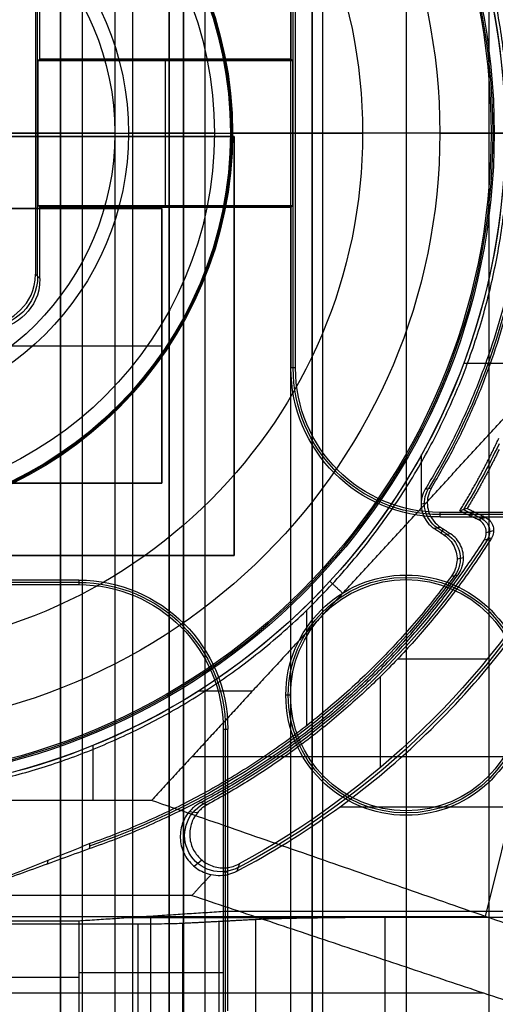
# Model space of a CAD drawing. Units: millimetres. Extents: x 83 to 116, y 0 to 535.
# Drawn here: x 102 to 109, y 295 to 309 of the extents above; entities that cross this region are included whole.
import ezdxf

# ---------------------------------------------------------------- set-up
doc = ezdxf.new("R2010")
doc.units = ezdxf.units.MM
doc.header["$MEASUREMENT"] = 0
doc.layers.add('4', color=7, linetype='Continuous')

msp = doc.modelspace()

# ---------------------------------------------------------------- linework, layer by layer
at = {"layer": '4', "extrusion": (0, -1, 0)}
for p, q in [((103, 2.5, -15.2), (103, 532.5, -15.2)), ((103, 532.5, -7.6), (103, 175.3, -7.6)), ((103.3, 532.5, -15.5), (103.3, 2.5, -15.5)), ((103.75, 532.5), (103.75, 175.3)), ((104, 2.5, -15.5), (104, 532.5, -15.5)), ((104.5, 532.5, -6.85), (104.5, 175.3, -6.85)), ((105, 2.5, -15.8), (105, 532.5, -15.8)), ((105, 2.5, -16.45), (105, 532.5, -16.45)), ((106.48, 532.5, -17.5), (106.48, 2.5, -17.5)), ((106.48, 532.5, -18.225), (106.48, 2.5, -18.225)), ((106.48, 532.5, -16.7), (106.48, 2.5, -16.7)), ((106.48, 532.5, -15.925), (106.48, 2.5, -15.925)), ((106.63, 2.5, -17.9), (106.63, 532.5, -17.9)), ((106.63, 2.5, -17.1), (106.63, 532.5, -17.1)), ((106.63, 2.5, -16.3), (106.63, 532.5, -16.3)), ((107.78, 532.5, -15.7), (107.78, 2.5, -15.7)), ((108.93, 169.009, -17.9), (108.93, 522.056, -17.9)), ((108.93, 169.009, -17.05), (108.93, 522.056, -17.05)), ((108.93, 169.009, -16.3), (108.93, 522.056, -16.3))]:
    msp.add_line(p, q, dxfattribs=at)
at = {"layer": '4', "extrusion": (-1, 0, 0)}
for p, q in [((106.219, 304, -20.3), (106.219, 310.5, -20.3)), ((102.681, 305.268, -20.3), (102.681, 309.232, -20.3)), ((106.2, 308.263, -19.95), (102.7, 308.263, -19.95)), ((104.45, 308.25, -20.2), (104.45, 308.276, -19.7)), ((104.45, 306.25, -20.2), (104.45, 308.25, -20.2)), ((101.016, 307.25, -20.9), (102.65, 307.25, -20.9)), ((102.65, 307.25, -20.9), (102.687, 307.25, -20.2)), ((102.687, 307.25, -20.2), (106.213, 307.25, -20.2)), ((103.75, 307.25, -20.9), (106.25, 307.25, -20.9)), ((106.25, 307.25, -20.9), (106.213, 307.25, -20.2)), ((101.6, 306.205, -20.05), (104.4, 306.205, -20.05)), ((102.7, 306.237, -19.95), (106.2, 306.237, -19.95)), ((103, 306.205, -19.7), (103, 306.205, -20.4)), ((103, 302.405, -20.4), (103, 306.205, -20.4)), ((104.4, 306.205, -20.05), (104.4, 302.405, -20.05)), ((104.45, 306.25, -20.2), (104.45, 306.224, -19.7)), ((102.65, 305.299, -20.9), (102.713, 305.236, -19.7)), ((102.65, 305.299, -20.9), (102.713, 305.236, -19.7)), ((101.6, 304.305, -20.4), (104.4, 304.305, -20.4)), ((104.4, 304.305, -19.7), (104.4, 304.305, -20.4)), ((104.4, 302.405, -20.05), (101.6, 302.405, -20.05)), ((103, 302.405, -19.7), (103, 302.405, -20.4)), ((112.456, 301.969, -20.3), (108.25, 301.969, -20.3)), ((107.78, 301.07, -20.9), (107.78, 301.133, -19.7)), ((103.25, 301.031, -20.3), (96.75, 301.031, -20.3)), ((106.18, 299.47, -20.9), (106.117, 299.47, -19.7)), ((105.281, 295.069, -20.3), (105.281, 299, -20.3)), ((107.78, 297.87, -20.9), (107.78, 297.807, -19.7)), ((105.313, 297.019, -19.7), (105.25, 297.019, -20.9)), ((106.862, 296.389, -24.3), (103.89, 296.389, -24.3)), ((104.25, 294.906, -23.4), (104.25, 296.413, -23.4)), ((105.195, 291.664, -26.309), (105.195, 296.336, -26.309)), ((105.697, 296.363, -25.306), (105.697, 291.637, -25.306)), ((103.25, 295.561, -25.9), (96.75, 295.561, -25.9)), ((105.25, 295.627, -20.9), (103.25, 295.627, -25.9))]:
    msp.add_line(p, q, dxfattribs=at)
at = {"layer": '4', "extrusion": (0, 1.22465e-16, -1)}
for p, q in [((105.128, 307.25, -24.005), (103.94, 307.25, -20.9)), ((103.94, 307.25, -20.9), (105.35, 307.25, -20.9)), ((105.128, 307.25, -24.005), (107.179, 307.25, -30.42)), ((105.35, 307.25, -20.9), (105.379, 307.25, -21.46)), ((108.248, 307.25, -34.6), (107.179, 307.25, -30.42)), ((108.248, 307.25, -34.6), (108.958, 307.25, -34.6)), ((108.958, 307.25, -34.6), (109, 307.25, -33.8)), ((109, 307.25, -33.8), (109.5, 307.25, -33.8)), ((108.074, 302.13, -33.8), (107.988, 302.113, -32)), ((108.351, 301.695, -32.9), (108.211, 301.788, -32.9)), ((108.264, 301.715, -32), (108.299, 301.768, -33.8)), ((108.575, 301.37, -33.8), (108.486, 301.354, -32)), ((106.408, 299.05, -32), (106.408, 300.649, -32))]:
    msp.add_line(p, q, dxfattribs=at)
at = {"layer": '4', "extrusion": (0, -1, -1.22465e-16)}
for p, q in [((100.6, 307.205, -19.8), (105.4, 307.205, -19.8)), ((103, 307.205, -19.7), (103, 307.205, -19.9)), ((105.4, 307.205, -19.8), (105.4, 301.405, -19.8)), ((105.4, 304.305, -19.7), (105.4, 304.305, -19.9)), ((105.4, 301.405, -19.8), (100.6, 301.405, -19.8)), ((103, 301.405, -19.7), (103, 301.405, -19.9))]:
    msp.add_line(p, q, dxfattribs=at)
at = {"layer": '4', "extrusion": (0, 1, 1.22465e-16)}
for p, q in [((108.578, 304.066, -34.8), (109.264, 304.066, -34.8)), ((107.995, 302.065, -34.8), (107.995, 302.801, -34.8)), ((108.575, 302.038, -31.8), (108.828, 301.916, -31.8)), ((108.687, 301.946, -33.8), (108.717, 302.008, -29.8)), ((108.891, 301.722, -33.802), (108.991, 301.75, -29.802)), ((108.879, 296.407, -38.5), (110.167, 301.6, -36.376)), ((107.664, 299.971, -29.8), (108.903, 299.971, -29.8)), ((107.422, 299.724, -29.8), (107.422, 298.466, -29.8)), ((104.912, 299.53, -34.8), (105.657, 299.53, -34.8)), ((103.452, 298.013, -34.8), (103.452, 298.776, -34.8)), ((111.63, 298.616, -38.932), (104.814, 298.616, -34.8)), ((104.893, 297.842, -29.8), (104.778, 297.853, -33.8)), ((112.976, 297.921, -38.063), (106.859, 297.921, -34.355)), ((104.954, 297.187, -29.799), (104.848, 297.1, -33.8)), ((91.121, 296.407, -38.5), (108.879, 296.407, -38.5)), ((91.149, 295.349, -37), (108.851, 295.349, -37))]:
    msp.add_line(p, q, dxfattribs=at)
at = {"layer": '4', "extrusion": (1.22465e-16, 1.22465e-16, -1)}
for centre, radius, start, end in [((-100, 307.25, 33.8), 9.15, 90, 270), ((-100, 307.25, 34.3), 9.15, 90, 270), ((-100, 307.25, 31.8), 10.035, 205.3727, 211.2903), ((-100, 307.25, 31.8), 10.535, 212.2442, 241.7643), ((-100, 307.25, 32.17), 11.541, 209.6003, 241.8)]:
    msp.add_arc(centre, radius, start, end, dxfattribs=at)
at = {"layer": '4', "extrusion": (-6.0428e-33, 2.21151e-16, -1)}
msp.add_arc((-100, 307.25, 33.8), 9, 90, 270, dxfattribs=at)
at = {"layer": '4', "extrusion": (0, 1.22465e-16, -1)}
for centre, radius, start, end in [((-100, 307.25, 34.2), 8.979, 90, 270), ((-100, 307.25, 30.42), 7.179, 0, 180), ((-100, 307.25, 21.46), 5.379, 90, 270), ((-100, 307.25, 21.46), 5.379, 90, 270), ((-100, 307.25, 21.18), 5.365, 90, 270), ((-100, 307.25, 32.9), 9.469, 148.6891, 211.3108), ((-100, 307.25, 30.42), 7.179, 180, 0), ((-108.25, 304, 20.3), 2.031, 270, 0), ((-100, 307.25, 32.9), 10.439, 215.9118, 250.9951), ((-107.78, 299.47, 19.7), 1.663, 0, 180), ((-107.78, 299.47, 20.3), 1.631, 0, 180), ((-103.25, 299, 20.3), 2.031, 90, 180), ((-107.78, 299.47, 19.7), 1.663, 180, 0), ((-107.78, 299.47, 20.3), 1.631, 180, 0)]:
    msp.add_arc(centre, radius, start, end, dxfattribs=at)
at = {"layer": '4', "extrusion": (1.98297e-16, 2.21613e-16, -1)}
msp.add_arc((-100, 307.25, 34.6), 8.958, 90, 270, dxfattribs=at)
at = {"layer": '4', "extrusion": (5.05829e-64, 1.22465e-16, -1)}
msp.add_arc((-100, 307.25, 34.6), 8.248, 0, 180, dxfattribs=at)
at = {"layer": '4', "extrusion": (-2.84898e-16, -3.66993e-17, -1)}
msp.add_arc((-100, 307.25, 34.8), 9.15, 137.3171, 180, dxfattribs=at)
at = {"layer": '4', "extrusion": (-2.59398e-18, 1.22465e-16, -1)}
msp.add_arc((-100, 307.25, 20.9), 5.35, 90, 270, dxfattribs=at)
at = {"layer": '4', "extrusion": (-4.32964e-17, -2.23907e-16, -1)}
msp.add_arc((-100, 307.25, 24.005), 5.128, 0, 180, dxfattribs=at)
at = {"layer": '4', "extrusion": (-1.72545e-32, 4.6061e-16, -1)}
msp.add_arc((-100, 307.25, 20.9), 3.94, 0, 180, dxfattribs=at)
at = {"layer": '4', "extrusion": (-1.59872e-15, -1.0358e-14, -1)}
msp.add_arc((-100, 307.25, 20.9), 3.75, 90, 180, dxfattribs=at)
at = {"layer": '4', "extrusion": (-5.05829e-64, 1.22465e-16, -1)}
msp.add_arc((-100, 307.25, 34.6), 8.248, 180, 0, dxfattribs=at)
at = {"layer": '4', "extrusion": (4.32964e-17, 4.68836e-16, -1)}
msp.add_arc((-100, 307.25, 24.005), 5.128, 180, 0, dxfattribs=at)
at = {"layer": '4', "extrusion": (1.72545e-32, -2.15681e-16, -1)}
msp.add_arc((-100, 307.25, 20.9), 3.94, 180, 0, dxfattribs=at)
at = {"layer": '4', "extrusion": (-1.24345e-15, 1.02477e-14, -1)}
msp.add_arc((-100, 307.25, 20.9), 3.75, 180, 270, dxfattribs=at)
at = {"layer": '4', "extrusion": (0, 1, 1.22465e-16)}
msp.add_arc((-100, -20.587, 307.25), 3.763, 184.7719, 270, dxfattribs=at)
at = {"layer": '4', "extrusion": (-1.46925e-16, 3.70902e-16, -1)}
msp.add_arc((-100, 307.25, 34.8), 9.15, 180, 222.6829, dxfattribs=at)
at = {"layer": '4', "extrusion": (-0.052264, 0.052264, -0.997265)}
msp.add_arc((-287.969, 141.853, 30.833), 0.7, 225.0785, 314.9215, dxfattribs=at)
at = {"layer": '4', "extrusion": (3.23518e-14, 4.66623e-14, -1)}
msp.add_arc((-108.25, 304, 19.7), 2.063, 270, 0, dxfattribs=at)
at = {"layer": '4', "extrusion": (-5.31919e-12, -2.81263e-12, -1)}
msp.add_arc((-108.25, 304, 20.9), 2, 270, 360, dxfattribs=at)
at = {"layer": '4', "extrusion": (0.047507, 0.009493, -0.998826)}
msp.add_arc((275.017, 163.744, 40.865), 0.4, 224.7839, 312.5859, dxfattribs=at)
at = {"layer": '4', "extrusion": (-0.025187, -0.007216, -0.999657)}
msp.add_arc((-260.119, -188.404, 26.869), 0.2, 221.7567, 318.2217, dxfattribs=at)
at = {"layer": '4', "extrusion": (0.049596, 0.009035, -0.998728)}
msp.add_arc((277.103, 158.527, 40.96), 0.4, 43.8058, 136.2001, dxfattribs=at)
at = {"layer": '4', "extrusion": (-3.93836e-08, 1.39838e-07, -1)}
msp.add_arc((-100, 307.25, 29.8), 11.5, 210.0596, 241.5844, dxfattribs=at)
at = {"layer": '4', "extrusion": (-6.4862e-17, 2.48647e-16, -1)}
msp.add_arc((-100, 307.25, 34.8), 9.15, 222.6829, 270, dxfattribs=at)
at = {"layer": '4', "extrusion": (-5.22783e-14, -6.74247e-14, -1)}
msp.add_arc((-103.25, 299, 19.7), 2.063, 90, 180, dxfattribs=at)
at = {"layer": '4', "extrusion": (5.04197e-12, 2.71895e-12, -1)}
msp.add_arc((-103.25, 299, 20.9), 2, 90, 180, dxfattribs=at)
at = {"layer": '4', "extrusion": (0, -1.63132e-17, -1)}
msp.add_arc((-107.78, 299.47, 20.9), 1.6, 0, 180, dxfattribs=at)
at = {"layer": '4', "extrusion": (0, 2.61243e-16, -1)}
msp.add_arc((-107.78, 299.47, 20.9), 1.6, 180, 0, dxfattribs=at)
at = {"layer": '4', "extrusion": (-0.015391, -0.008262, -0.999847)}
msp.add_arc((-105.697, 297.767, 27.815), 0.502, 241.8138, 61.7855, dxfattribs=at)
at = {"layer": '4'}
for points, degree in [([(103, 175.3), (103, 353.9), (103, 532.5)], 2), ([(104.5, 532.5, -13.7), (104.5, 353.9, -13.7), (104.5, 175.3, -13.7)], 2), ([(104.5, 175.3), (104.5, 353.9), (104.5, 532.5)], 2), ([(104.7, 2.5, -15.5), (104.7, 267.5, -15.5), (104.7, 532.5, -15.5)], 2), ([(104.7, 532.5, -17.4), (104.7, 267.5, -17.4), (104.7, 2.5, -17.4)], 2), ([(105, 2.5, -17.1), (105, 267.5, -17.1), (105, 532.5, -17.1)], 2), ([(106.18, 532.5, -18.7), (106.18, 267.5, -18.7), (106.18, 2.5, -18.7)], 2), ([(106.48, 532.5, -17.75), (106.48, 267.5, -17.75), (106.48, 2.5, -17.75)], 2), ([(106.48, 2.5, -17.25), (106.48, 267.5, -17.25), (106.48, 532.5, -17.25)], 2), ([(106.48, 2.5, -18.05), (106.48, 267.5, -18.05), (106.48, 532.5, -18.05)], 2), ([(106.48, 532.5, -18.4), (106.48, 267.5, -18.4), (106.48, 2.5, -18.4)], 2), ([(106.48, 532.5, -16.95), (106.48, 267.5, -16.95), (106.48, 2.5, -16.95)], 2), ([(106.48, 2.5, -16.45), (106.48, 267.5, -16.45), (106.48, 532.5, -16.45)], 2), ([(106.48, 532.5, -16.15), (106.48, 267.5, -16.15), (106.48, 2.5, -16.15)], 2), ([(106.48, 2.5, -15.7), (106.48, 267.5, -15.7), (106.48, 532.5, -15.7)], 2), ([(106.187, 310.5, -19.7), (106.187, 309.388, -19.7), (106.187, 308.276, -19.7)], 2), ([(106.25, 304, -20.9), (106.25, 307.25, -20.9), (106.25, 310.5, -20.9)], 2), ([(102.65, 309.201, -20.9), (102.65, 307.25, -20.9), (102.65, 305.299, -20.9)], 2), ([(102.713, 308.276, -19.7), (102.713, 308.77, -19.7), (102.713, 309.264, -19.7)], 2), ([(102.687, 308.25, -20.2), (102.7, 308.263, -19.95), (102.713, 308.276, -19.7)], 2), ([(102.687, 306.25, -20.2), (102.687, 307.25, -20.2), (102.687, 308.25, -20.2)], 2), ([(106.213, 308.25, -20.2), (104.45, 308.25, -20.2), (102.687, 308.25, -20.2)], 2), ([(106.187, 308.276, -19.7), (104.45, 308.276, -19.7), (102.713, 308.276, -19.7)], 2), ([(106.213, 308.25, -20.2), (106.2, 308.263, -19.95), (106.187, 308.276, -19.7)], 2), ([(106.213, 306.25, -20.2), (106.213, 307.25, -20.2), (106.213, 308.25, -20.2)], 2), ([(109.2, 307.25, -32), (107.926, 307.25, -27.566), (106.653, 307.25, -24.052), (105.379, 307.25, -21.46)], 3), ([(105.4, 307.205, -19.9), (103, 307.205, -19.9), (100.6, 307.205, -19.9)], 2), ([(105.4, 307.205, -19.7), (103, 307.205, -19.7), (100.6, 307.205, -19.7)], 2), ([(105.4, 301.405, -19.9), (105.4, 304.305, -19.9), (105.4, 307.205, -19.9)], 2), ([(105.4, 301.405, -19.7), (105.4, 304.305, -19.7), (105.4, 307.205, -19.7)], 2), ([(105.4, 307.205, -19.9), (105.4, 307.205, -19.8), (105.4, 307.205, -19.7)], 2), ([(104.4, 306.205, -19.7), (103, 306.205, -19.7), (101.6, 306.205, -19.7)], 2), ([(104.4, 306.205, -20.4), (103, 306.205, -20.4), (101.6, 306.205, -20.4)], 2), ([(102.713, 306.224, -19.7), (102.7, 306.237, -19.95), (102.687, 306.25, -20.2)], 2), ([(102.687, 306.25, -20.2), (104.45, 306.25, -20.2), (106.213, 306.25, -20.2)], 2), ([(102.713, 305.236, -19.7), (102.713, 305.73, -19.7), (102.713, 306.224, -19.7)], 2), ([(102.713, 306.224, -19.7), (104.45, 306.224, -19.7), (106.187, 306.224, -19.7)], 2), ([(104.4, 302.405, -19.7), (104.4, 304.305, -19.7), (104.4, 306.205, -19.7)], 2), ([(104.4, 306.205, -20.4), (104.4, 306.205, -20.05), (104.4, 306.205, -19.7)], 2), ([(104.4, 302.405, -20.4), (104.4, 304.305, -20.4), (104.4, 306.205, -20.4)], 2), ([(106.187, 306.224, -19.7), (106.2, 306.237, -19.95), (106.213, 306.25, -20.2)], 2), ([(106.187, 306.224, -19.7), (106.187, 305.112, -19.7), (106.187, 304, -19.7)], 2), ([(101.951, 304.6, -20.9), (102.184, 304.6, -20.9), (102.474, 304.776, -20.9), (102.65, 305.066, -20.9), (102.65, 305.299, -20.9)], 3), ([(102.713, 305.236, -19.7), (102.713, 305.003, -19.7), (102.537, 304.713, -19.7), (102.247, 304.537, -19.7), (102.014, 304.537, -19.7)], 3), ([(106.25, 304, -20.9), (106.219, 304, -20.3), (106.187, 304, -19.7)], 2), ([(106.904, 300.882, -34.8), (108.084, 302.162, -34.8), (109.264, 303.441, -34.8)], 2), ([(105.44, 297.035, -33.989), (105.915, 297.285, -34.137), (106.814, 297.843, -34.37), (108.011, 298.836, -34.541), (109.06, 299.979, -34.538), (109.947, 301.253, -34.363), (110.428, 302.196, -34.128), (110.637, 302.692, -33.978)], 3), ([(101.6, 302.405, -19.7), (103, 302.405, -19.7), (104.4, 302.405, -19.7)], 2), ([(101.6, 302.405, -20.4), (103, 302.405, -20.4), (104.4, 302.405, -20.4)], 2), ([(104.4, 302.405, -20.4), (104.4, 302.405, -20.05), (104.4, 302.405, -19.7)], 2), ([(108.047, 302.321, -32), (108.076, 302.327, -32.6), (108.104, 302.332, -33.2), (108.132, 302.338, -33.8)], 3), ([(108.132, 302.338, -33.8), (108.11, 302.302, -33.8), (108.079, 302.227, -33.8), (108.069, 302.103, -33.8), (108.096, 301.983, -33.8), (108.158, 301.876, -33.8), (108.218, 301.821, -33.8), (108.253, 301.797, -33.8)], 3), ([(108.625, 302.053, -29.8), (108.614, 302.05, -30.244), (108.592, 302.043, -31.133), (108.559, 302.033, -32.466), (108.537, 302.027, -33.355), (108.525, 302.023, -33.8)], 3), ([(108.878, 301.931, -29.8), (108.752, 301.992, -29.8), (108.625, 302.053, -29.8)], 2), ([(110.772, 302, -20.9), (109.511, 302, -20.9), (108.25, 302, -20.9)], 2), ([(108.25, 301.937, -19.7), (108.25, 301.969, -20.3), (108.25, 302, -20.9)], 2), ([(108.25, 301.937, -19.7), (110.345, 301.937, -19.7), (112.441, 301.937, -19.7)], 2), ([(108.525, 302.023, -33.8), (108.652, 301.963, -33.8), (108.778, 301.902, -33.8)], 2), ([(108.778, 301.902, -33.8), (108.828, 301.916, -31.8), (108.878, 301.931, -29.8)], 2), ([(108.878, 301.931, -29.8), (108.905, 301.918, -29.8), (108.948, 301.884, -29.8), (108.99, 301.808, -29.8), (108.995, 301.721, -29.8), (108.977, 301.669, -29.8), (108.961, 301.644, -29.8)], 3), ([(108.168, 301.779, -32), (108.211, 301.788, -32.9), (108.253, 301.797, -33.8)], 2), ([(108.168, 301.779, -32), (108.237, 301.733, -32), (108.306, 301.687, -32)], 2), ([(108.253, 301.797, -33.8), (108.324, 301.75, -33.8), (108.396, 301.704, -33.8)], 2), ([(108.859, 301.614, -33.8), (108.875, 301.639, -33.8), (108.894, 301.691, -33.8), (108.889, 301.778, -33.8), (108.848, 301.854, -33.8), (108.804, 301.889, -33.8), (108.778, 301.902, -33.8)], 3), ([(108.396, 301.704, -33.8), (108.366, 301.698, -33.2), (108.336, 301.693, -32.6), (108.306, 301.687, -32)], 3), ([(108.306, 301.687, -32), (108.337, 301.667, -32), (108.391, 301.62, -32), (108.451, 301.529, -32), (108.484, 301.426, -32), (108.489, 301.317, -32), (108.464, 301.211, -32), (108.431, 301.148, -32), (108.409, 301.118, -32)], 3), ([(108.5, 301.137, -33.8), (108.521, 301.166, -33.8), (108.555, 301.229, -33.8), (108.578, 301.335, -33.8), (108.573, 301.443, -33.8), (108.54, 301.546, -33.8), (108.48, 301.636, -33.8), (108.426, 301.683, -33.8), (108.396, 301.704, -33.8)], 3), ([(108.961, 301.644, -29.8), (108.927, 301.634, -31.133), (108.893, 301.624, -32.467), (108.859, 301.614, -33.8)], 3), ([(100.6, 301.405, -19.9), (103, 301.405, -19.9), (105.4, 301.405, -19.9)], 2), ([(100.6, 301.405, -19.7), (103, 301.405, -19.7), (105.4, 301.405, -19.7)], 2), ([(105.4, 301.405, -19.9), (105.4, 301.405, -19.8), (105.4, 301.405, -19.7)], 2), ([(108.409, 301.118, -32), (108.439, 301.124, -32.6), (108.47, 301.13, -33.2), (108.5, 301.137, -33.8)], 3), ([(103.25, 301.063, -19.7), (100, 301.063, -19.7), (96.75, 301.063, -19.7)], 2), ([(96.75, 301, -20.9), (100, 301, -20.9), (103.25, 301, -20.9)], 2), ([(103.25, 301.063, -19.7), (103.25, 301.031, -20.3), (103.25, 301, -20.9)], 2), ([(106.726, 301.047, -34.8), (106.815, 300.964, -34.8), (106.904, 300.882, -34.8)], 2), ([(106.904, 300.882, -34.8), (105.581, 299.448, -34.8), (104.258, 298.013, -34.8)], 2), ([(105.25, 299, -20.9), (105.25, 297.739, -20.9), (105.25, 296.478, -20.9)], 2), ([(105.25, 299, -20.9), (105.281, 299, -20.3), (105.313, 299, -19.7)], 2), ([(105.313, 295.1, -19.7), (105.313, 297.05, -19.7), (105.313, 299, -19.7)], 2), ([(104.258, 298.013, -34.8), (102.129, 298.013, -34.8), (100, 298.013, -34.8)], 2), ([(113.5, 294.8, -42.2), (108.879, 296.407, -38.5), (104.258, 298.013, -34.8)], 2), ([(104.938, 297.984, -33.8), (104.918, 297.973, -33.8), (104.878, 297.949, -33.8), (104.825, 297.905, -33.8), (104.793, 297.871, -33.8), (104.778, 297.853, -33.8)], 3), ([(105.03, 297.954, -29.8), (105.012, 297.944, -29.8), (104.979, 297.923, -29.8), (104.933, 297.886, -29.8), (104.906, 297.857, -29.8), (104.893, 297.842, -29.8)], 3), ([(105.03, 297.954, -29.8), (104.999, 297.964, -31.133), (104.969, 297.974, -32.467), (104.938, 297.984, -33.8)], 3), ([(104.778, 297.853, -33.8), (104.728, 297.794, -33.8), (104.662, 297.665, -33.8), (104.644, 297.438, -33.8), (104.719, 297.226, -33.8), (104.875, 297.061, -33.8), (105.008, 297.003, -33.8), (105.084, 296.987, -33.8)], 3), ([(104.893, 297.842, -29.8), (104.852, 297.792, -29.8), (104.796, 297.686, -29.8), (104.776, 297.499, -29.8), (104.83, 297.32, -29.8), (104.949, 297.176, -29.8), (105.113, 297.087, -29.8), (105.301, 297.07, -29.8), (105.416, 297.105, -29.8), (105.472, 297.136, -29.8)], 3), ([(103.404, 297.415, -32), (103.401, 297.392, -32.6), (103.398, 297.369, -33.2), (103.395, 297.346, -33.8)], 3), ([(102.245, 296.929, -33.8), (102.373, 296.975, -33.8), (102.629, 297.068, -33.8), (103.012, 297.207, -33.8), (103.267, 297.299, -33.8), (103.395, 297.346, -33.8)], 3), ([(102.82, 297.137, -33.8), (102.822, 297.152, -33.2), (102.824, 297.167, -32.6), (102.826, 297.182, -32)], 3), ([(105.472, 297.136, -29.8), (105.462, 297.102, -31.196), (105.451, 297.068, -32.593), (105.44, 297.035, -33.989)], 3), ([(105.084, 296.987, -33.8), (105.127, 296.978, -33.831), (105.211, 296.97, -33.887), (105.33, 296.987, -33.949), (105.404, 297.016, -33.978), (105.44, 297.035, -33.989)], 3), ([(105.084, 296.987, -33.8), (104.95, 296.843, -33.8), (104.817, 296.698, -33.8)], 2), ([(104.817, 296.698, -33.8), (103.326, 296.698, -33.8), (101.834, 296.698, -33.8)], 2), ([(104.817, 296.698, -33.8), (108.851, 295.349, -37), (112.884, 294, -40.2)], 2), ([(103.25, 296.347, -25.9), (104.25, 296.413, -23.4), (105.25, 296.478, -20.9)], 2), ([(105.25, 296.478, -20.9), (107.6, 296.478, -20.9), (109.95, 296.478, -20.9)], 2), ([(105.25, 296.478, -20.9), (105.25, 295.758, -20.9), (105.25, 295.037, -20.9)], 2), ([(96.75, 296.347, -25.9), (100, 296.347, -25.9), (103.25, 296.347, -25.9)], 2), ([(103.25, 296.347, -25.9), (103.25, 295.561, -25.9), (103.25, 294.775, -25.9)], 2), ([(105.697, 296.363, -25.306), (105.195, 296.336, -26.309), (104.693, 296.31, -27.313)], 2), ([(107.486, 296.392, -24.2), (107.297, 296.392, -24.2), (106.935, 296.39, -24.252), (106.421, 296.384, -24.476), (105.99, 296.375, -24.835), (105.782, 296.367, -25.136), (105.697, 296.363, -25.306)], 3), ([(109.95, 296.392, -24.2), (108.718, 296.392, -24.2), (107.486, 296.392, -24.2)], 2), ([(107.486, 296.392, -24.2), (107.486, 294, -24.2), (107.486, 291.608, -24.2)], 2), ([(104.067, 296.3, -27.7), (100, 296.3, -27.7), (95.933, 296.3, -27.7)], 2), ([(104.693, 296.31, -27.313), (104.629, 296.307, -27.442), (104.451, 296.302, -27.62), (104.212, 296.3, -27.7), (104.067, 296.3, -27.7)], 3), ([(104.067, 296.3, -27.7), (104.067, 294, -27.7), (104.067, 291.7, -27.7)], 2), ([(104.693, 291.69, -27.313), (104.693, 294, -27.313), (104.693, 296.31, -27.313)], 2)]:
    msp.add_open_spline(points, degree=degree, dxfattribs=at)
msp.add_rational_spline([(101.75, 298.218, -32), (109.2, 299.661, -32), (109.2, 307.25, -32), (109.2, 314.838, -32), (101.75, 316.282, -32)], [1, 0.771435978312, 1, 0.771435978312, 1], degree=2, knots=[0, 0, 0, 12.690508, 12.690508, 25.381016, 25.381016, 25.381016], dxfattribs=at)
for points, weights in [([(108.047, 312.179, -32), (111.066, 307.25, -32), (108.047, 302.321, -32)], [0.999999929784, 0.852746721053, 1]), ([(108.132, 302.338, -33.8), (111.099, 307.25, -33.8), (108.132, 312.162, -33.8)], [0.999999931319, 0.855966504669, 1]), ([(108.525, 302.023, -33.8), (108.824, 302.51, -33.8), (109.065, 303.028, -33.8)], [1, 0.99837205768, 1]), ([(109.068, 302.872, -29.8), (108.866, 302.452, -29.8), (108.625, 302.053, -29.8)], [1, 0.998930546273, 1]), ([(108.961, 301.644, -29.8), (107.482, 299.281, -29.8), (105.03, 297.954, -29.8)], [1, 0.966924603096, 1]), ([(104.938, 297.984, -33.8), (107.376, 299.283, -33.8), (108.859, 301.614, -33.8)], [1, 0.96707893262, 1]), ([(103.395, 297.346, -33.8), (106.552, 298.428, -33.8), (108.5, 301.137, -33.8)], [1, 0.952784896793, 1]), ([(108.409, 301.118, -32), (106.487, 298.482, -32), (103.404, 297.415, -32)], [1, 0.954210596771, 1])]:
    msp.add_rational_spline(points, weights, degree=2, dxfattribs=at)
for points, knots in [([(108.047, 302.321, -32), (108.025, 302.285, -32), (107.994, 302.21, -32), (107.983, 302.085, -32), (108.01, 301.965, -32), (108.073, 301.857, -32), (108.133, 301.802, -32), (108.168, 301.779, -32)], [0, 0, 0, 0, 0.199869, 0.399902, 0.599935, 0.799967, 1, 1, 1, 1]), ([(103.404, 297.415, -32), (103.28, 297.365, -32), (103.032, 297.266, -32), (102.661, 297.116, -32), (102.413, 297.016, -32), (102.289, 296.967, -32)], [-0.999968, -0.999968, -0.999968, -0.999968, -0.6666667, -0.3333333, 0, 0, 0, 0])]:
    msp.add_open_spline(points, degree=3, knots=knots, dxfattribs=at)

doc.saveas('drawing.dxf')
